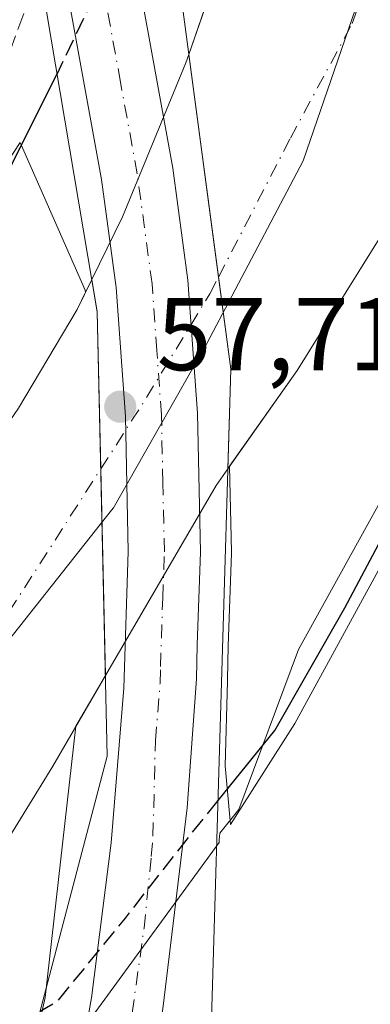
# Model space of a CAD drawing. Units: metres. Extents: x 571388 to 609964, y 4735983 to 4789471.
# Drawn here: x 607990 to 608024, y 4788799 to 4788894 of the extents above; entities that cross this region are included whole.
import ezdxf

# ---------------------------------------------------------------- set-up
doc = ezdxf.new("R2010")
doc.units = ezdxf.units.M
doc.header["$MEASUREMENT"] = 0
doc.linetypes.add('DGN Style 3', pattern=[2.307223458686699, 1.648016756204785, -0.6592067024819142])
doc.linetypes.add('DGN Style 4', pattern=[2.6384748266838614, 1.318413404963828, -0.6592067024819142, 0.001648016756204785, -0.6592067024819142])
for name, color, linetype, lineweight in [('Arbolado forestal CxS', 92, 'Continuous', 0), ('Carretera de calzada única Cxs', 7, 'Continuous', 13), ('Carretera de calzada única eje', 7, 'DGN Style 4', 0), ('Conducción de hidrocarburos lineal', 6, 'DGN Style 3', 0), ('Corriente natural Cxs', 4, 'Continuous', 13), ('Corriente natural eje', 4, 'DGN Style 4', 0), ('Corriente natural eje oculto', 9, 'DGN Style 4', 0), ('Corriente natural oculto Cxs', 9, 'Continuous', 13), ('Curva de nivel maestra', 30, 'Continuous', 30), ('Curva de nivel maestra oculto', 30, 'DGN Style 3', 30), ('Espacio natural protegido', 121, 'Continuous', 13), ('Espacio natural protegido CxS', 121, 'Continuous', 0), ('Municipio', 91, 'Continuous', 13), ('Municipio CxS', 4, 'Continuous', 0), ('Núcleo urbano CxS', 7, 'Continuous', 0), ('Puente Cxs', 1, 'Continuous', 13), ('Punto de cota en terreno', 7, 'Continuous', 0), ('Rótulo de punto de cota en construcción', 7, 'Continuous', 0), ('Suelo desnudo CxS', 253, 'Continuous', 0)]:
    doc.layers.add(name, color=color, linetype=linetype, lineweight=lineweight)
doc.styles.add('Style-Arial', font='txt')

# ---------------------------------------------------------------- blocks, each defined once
blk = doc.blocks.new('*U17')
at = {"layer": 'Arbolado forestal CxS', "color": 92, "linetype": 'Continuous', "lineweight": 0}
for points in [[(608035.4826999997, 4788860.4057, 51.4094999999943), (608016.6754999999, 4788825.924900001, 49.3012000000017), (608010.4627, 4788816.1621, 51.11269999999786), (608009.9469, 4788821.8347, 47.70720000000438), (608010.1530999999, 4788830.003900001, 45.81320000000414), (608010.1590999998, 4788830.1439, 45.79809999999998), (608010.1590999998, 4788830.147500001, 45.79769999999553), (608010.2389000002, 4788833.433700001, 45.4201999999932), (608010.5384999998, 4788842.399900001, 44.61479999999574), (608010.5396999996, 4788842.531300001, 44.6073999999935), (608010.3678000001, 4788850.790899999, 44.42609999999695), (608016.9101, 4788860.050100001, 43.92380000000412), (608026.3601000002, 4788875.270099999, 44.04499999999825)], [(607922.6343, 4788787.2305, 48.96199999999953), (607935.8015000002, 4788801.7249, 49.17849999999453), (607948.4797, 4788831.9387, 52.67999999999302), (607971.9540999997, 4788854.392700001, 51.27060000000347), (607977.3750999998, 4788862.6669, 51.31939999999304), (607990.1259000005, 4788882.1283, 50.85929999999644), (607996.4162999997, 4788867.8333, 45.63910000000033), (607996.4244999997, 4788867.772700001, 45.62880000000587), (607996.4349999996, 4788867.625200001, 45.60700000000361), (607995.6201, 4788865.960100001, 45.6082000000024), (607989.9700999996, 4788856.4101, 44.78620000000228), (607981.4801000003, 4788844.0601, 45.71899999999732), (607970.0900999998, 4788828.640100001, 45.96369999999297), (607962.5000999998, 4788819.8301, 46.01059999999416), (607948.5301000001, 4788805.520099999, 46.71929999999702), (607909.9301000005, 4788764.2301, 46.16169999999693)]]:
    blk.add_polyline3d(points, dxfattribs=at)
blk.add_polyline3d([(607952.9765, 4788735.0821, 53.23179999999411), (607937.3529000003, 4788734.4309, 46.04889999999432), (607936.3474000003, 4788737.6986, 46.085699999996), (607934.7901, 4788747.550100001, 46.0225999999966), (607938.6001000004, 4788752.470100001, 46.10109999999986), (607946.1901000004, 4788765.4101, 44.77109999999811), (607952.7801000001, 4788774.630100001, 44.74539999999979), (607958.2301000003, 4788780.4801, 44.9661999999953), (607967.4101, 4788788.950099999, 44.99689999999828), (607975.7301000003, 4788797.280099999, 45.04210000000603), (607980.8701, 4788802.7601, 44.95849999999336), (607983.9801000003, 4788806.670100001, 44.98679999999877), (607993.2701000003, 4788821.790100001, 44.59309999999823), (607995.5217000004, 4788825.661699999, 44.70870000000286), (607992.5401, 4788799.4191, 48.76360000000568), (607991.8733000001, 4788796.399900001, 49.84919999999693), (607989.0862999996, 4788786.988500001, 54.6814000000013), (607988.4058999997, 4788785.072100001, 55.59990000000107), (607988.4029000001, 4788785.0637, 55.60379999999714), (607986.4611000001, 4788779.558499999, 57.27670000000217), (607985.3293000003, 4788777.860500001, 57.49020000000019), (607963.3866999998, 4788751.738299999, 56.10340000000724)], close=True, dxfattribs=at)
blk = doc.blocks.new('*U25')
at = {"layer": 'Suelo desnudo CxS', "color": 253, "linetype": 'Continuous', "lineweight": 0}
for points in [[(608052.7301000003, 4788993.450099999, 45.04069999999774), (608053.2301000003, 4788982.020099999, 44.81380000000354), (608052.9700999996, 4788972.9001, 44.22209999999905), (608051.3201000001, 4788955.3101, 42.91160000000673), (608046.2401000002, 4788915.120100001, 45.07529999999679), (608044.7001, 4788908.780099999, 44.66879999999946), (608041.6001000004, 4788898.620100001, 44.34329999999318), (608038.6300999997, 4788891.860099999, 44.27650000000722), (608034.0601000005, 4788885.110099999, 44.48500000000058), (608026.3601000002, 4788875.270099999, 44.04499999999825), (608016.9101, 4788860.050100001, 43.92380000000412), (608010.3678000001, 4788850.790899999, 44.42609999999695), (608010.1941999998, 4788850.5452, 44.43899999999849), (608009.0601000005, 4788848.940099999, 44.50010000000475), (607998.3644000003, 4788830.549500001, 44.59299999999348), (607995.5217000004, 4788825.661699999, 44.70870000000286), (607993.2701000003, 4788821.790100001, 44.59309999999823), (607983.9801000003, 4788806.670100001, 44.98679999999877), (607980.8701, 4788802.7601, 44.95849999999336), (607975.7301000003, 4788797.280099999, 45.04210000000603)], [(607909.9301000005, 4788764.2301, 46.16169999999693), (607948.5301000001, 4788805.520099999, 46.71929999999702), (607962.5000999998, 4788819.8301, 46.01059999999416), (607970.0900999998, 4788828.640100001, 45.96369999999297), (607981.4801000003, 4788844.0601, 45.71899999999732), (607989.9700999996, 4788856.4101, 44.78620000000228), (607995.6201, 4788865.960100001, 45.6082000000024), (607996.4349999996, 4788867.625200001, 45.60700000000361), (607997.0415000003, 4788868.864399999, 45.54349999999977), (608000.0100999996, 4788874.9301, 45.77300000000105), (608006.1300999997, 4788889.8101, 46.07270000000426), (608006.4160000002, 4788890.637599999, 46.11100000000442), (608008.6977000004, 4788897.241800001, 46.55479999999807), (608010.3901000004, 4788902.140100001, 46.89949999999953), (608019.4401000004, 4788933.040100001, 46.08629999999539), (608021.5301000001, 4788942.8101, 46.10439999999653), (608022.2500999998, 4788952.290100001, 46.02009999999427), (608022.4301000005, 4788977.170100001, 46.08990000000631), (608021.5900999998, 4788994.5001, 45.88670000000275)]]:
    blk.add_polyline3d(points, dxfattribs=at)
blk = doc.blocks.new('*U27')
at = {"layer": 'Corriente natural Cxs', "color": 4, "linetype": 'Continuous', "lineweight": 13}
blk.add_polyline3d([(607909.9301000005, 4788764.2301, 46.16169999999693), (607948.5301000001, 4788805.520099999, 46.71929999999702), (607962.5000999998, 4788819.8301, 46.01059999999416), (607970.0900999998, 4788828.640100001, 45.96369999999297), (607981.4801000003, 4788844.0601, 45.71899999999732), (607989.9700999996, 4788856.4101, 44.78620000000228), (607995.6201, 4788865.960100001, 45.6082000000024), (607997.0415000003, 4788868.864399999, 45.54349999999977), (607997.5701000001, 4788865.7301, 45.0966999999946), (607997.9118999997, 4788850.591700001, 44.63250000000698), (607998.3644000003, 4788830.549500001, 44.59299999999348), (607993.2701000003, 4788821.790100001, 44.59309999999823), (607983.9801000003, 4788806.670100001, 44.98679999999877), (607980.8701, 4788802.7601, 44.95849999999336), (607975.7301000003, 4788797.280099999, 45.04210000000603)], dxfattribs=at)
blk = doc.blocks.new('5PATER')
at = {"layer": 'Punto de cota en terreno', "linetype": 'Continuous', "lineweight": 0}
h = blk.add_hatch(color=51, dxfattribs=at)
edge = h.paths.add_edge_path()
edge.add_ellipse((0, 0), major_axis=(-0.1095731443231308, -0.1110710700762829), ratio=0.9994222409660322, start_angle=0, end_angle=360)

msp = doc.modelspace()

# ---------------------------------------------------------------- linework, layer by layer
at = {"layer": 'Arbolado forestal CxS', "color": 92, "linetype": 'Continuous', "lineweight": 0}
for points in [[(608010.3678000001, 4788850.790899999, 44.42609999999695), (608010.5396999996, 4788842.531300001, 44.6073999999935), (608010.5384999998, 4788842.399900001, 44.61479999999574), (608010.2389000002, 4788833.433700001, 45.4201999999932), (608010.1590999998, 4788830.147500001, 45.79769999999553), (608010.1590999998, 4788830.1439, 45.79809999999998), (608010.1530999999, 4788830.003900001, 45.81320000000414), (608009.9469, 4788821.8347, 47.70720000000438), (608010.4627, 4788816.1621, 51.11269999999786), (608016.6754999999, 4788825.924900001, 49.3012000000017), (608035.4826999997, 4788860.4057, 51.4094999999943), (608048.0210999995, 4788891.7523, 47.851800000004), (608062.5928999997, 4788964.4849, 48.76600000000326), (608062.2861000003, 4788981.183499999, 48.74559999999474), (608060.0225000001, 4788999.738299999, 48.15080000000307), (608055.8409000002, 4789012.668099999, 47.12709999999788), (608047.2703, 4789028.585899999, 46.19839999999385), (608040.5229000002, 4789040.6359, 46.05740000000515), (608031.4331, 4789055.6547, 44.92309999999998), (608026.6244999999, 4789063.414899999, 44.4027999999962)], [(608026.6244999999, 4789063.414899999, 44.4027999999962), (608029.3201000001, 4789055.110099999, 44.64160000000265), (608031.9700999996, 4789048.9001, 45.42960000000312), (608043.1501000002, 4789031.470100001, 45.48020000000542), (608045.3400999998, 4789026.950099999, 45.49910000000091), (608047.0900999998, 4789022.2501, 44.92780000000494), (608050.1501000002, 4789009.0601, 44.72639999999956), (608052.7301000003, 4788993.450099999, 45.04069999999774), (608053.2301000003, 4788982.020099999, 44.81380000000354), (608052.9700999996, 4788972.9001, 44.22209999999905), (608051.3201000001, 4788955.3101, 42.91160000000673), (608046.2401000002, 4788915.120100001, 45.07529999999679), (608044.7001, 4788908.780099999, 44.66879999999946), (608041.6001000004, 4788898.620100001, 44.34329999999318), (608038.6300999997, 4788891.860099999, 44.27650000000722), (608034.0601000005, 4788885.110099999, 44.48500000000058), (608026.3601000002, 4788875.270099999, 44.04499999999825), (608016.9101, 4788860.050100001, 43.92380000000412), (608010.3678000001, 4788850.790899999, 44.42609999999695)], [(607996.4349999996, 4788867.625200001, 45.60700000000361), (607996.4244999997, 4788867.772700001, 45.62880000000587), (607996.4162999997, 4788867.8333, 45.63910000000033), (607990.1259000005, 4788882.1283, 50.85929999999644), (607977.3750999998, 4788862.6669, 51.31939999999304)], [(607996.4349999996, 4788867.625200001, 45.60700000000361), (607995.6201, 4788865.960100001, 45.6082000000024), (607989.9700999996, 4788856.4101, 44.78620000000228), (607981.4801000003, 4788844.0601, 45.71899999999732), (607970.0900999998, 4788828.640100001, 45.96369999999297), (607962.5000999998, 4788819.8301, 46.01059999999416), (607948.5301000001, 4788805.520099999, 46.71929999999702), (607909.9301000005, 4788764.2301, 46.16169999999693)], [(607995.5217000004, 4788825.661699999, 44.70870000000286), (607993.2701000003, 4788821.790100001, 44.59309999999823), (607983.9801000003, 4788806.670100001, 44.98679999999877), (607980.8701, 4788802.7601, 44.95849999999336), (607975.7301000003, 4788797.280099999, 45.04210000000603), (607967.4101, 4788788.950099999, 44.99689999999828), (607958.2301000003, 4788780.4801, 44.9661999999953), (607952.7801000001, 4788774.630100001, 44.74539999999979), (607946.1901000004, 4788765.4101, 44.77109999999811), (607938.6001000004, 4788752.470100001, 46.10109999999986), (607934.7901, 4788747.550100001, 46.0225999999966), (607936.3474000003, 4788737.6986, 46.085699999996), (607937.3529000003, 4788734.4309, 46.04889999999432)], [(607995.5217000004, 4788825.661699999, 44.70870000000286), (607992.5401, 4788799.4191, 48.76360000000568), (607991.8733000001, 4788796.399900001, 49.84919999999693), (607989.0862999996, 4788786.988500001, 54.6814000000013), (607988.4058999997, 4788785.072100001, 55.59990000000107), (607988.4029000001, 4788785.0637, 55.60379999999714), (607986.4611000001, 4788779.558499999, 57.27670000000217), (607985.3293000003, 4788777.860500001, 57.49020000000019), (607963.3866999998, 4788751.738299999, 56.10340000000724), (607952.9765, 4788735.0821, 53.23179999999411), (607937.3529000003, 4788734.4309, 46.04889999999432)]]:
    msp.add_polyline3d(points, dxfattribs=at)
at = {"layer": 'Carretera de calzada única Cxs', "color": 7, "linetype": 'Continuous', "lineweight": 13}
for points in [[(607996.5623000005, 4788918.140100001, 61.29979999999341), (607997.9200999998, 4788913.5801, 65.7670000000071), (608001.6001000004, 4788897.710100001, 51.7676000000065), (608004.8800999997, 4788879.630100001, 47.13430000000517), (608006.3400999998, 4788868.790100001, 47.38409999999567), (608007.2600999996, 4788855.9301, 47.14340000000084), (608007.5401, 4788842.5001, 47.42339999999967), (608007.2401000002, 4788833.520099999, 48.76639999999315), (608007.1601, 4788830.220100001, 48.89879999999539), (608006.2600999996, 4788817.770099999, 54.93330000000424), (608003.9001000002, 4788798.3101, 56.50179999999818), (608001.7001, 4788786.090100001, 56.64919999999984)], [(607993.8501000004, 4788783.380100001, 57.92140000000654), (607994.8800999997, 4788787.550100001, 56.05280000000494), (607997.0100999996, 4788799.370100001, 52.43330000000424), (607998.9101, 4788814.380100001, 52.00990000000456), (607999.2301000003, 4788818.3201, 51.86470000000554), (608000.1300999997, 4788829.340100001, 47.72119999999995), (608000.5701000001, 4788842.540100001, 48.28500000000349), (608000.3000999996, 4788855.610099999, 49.40640000000712), (607999.4101, 4788868.0801, 49.92519999999786), (607998.0000999998, 4788878.540100001, 50.70660000000498), (607994.7701000003, 4788896.300100001, 54.13039999999455), (607992.4128999999, 4788906.4771, 53.84500000000116)], [(608001.6001000004, 4788897.710100001, 51.7676000000065), (608004.8800999997, 4788879.630100001, 47.13430000000517), (608006.3400999998, 4788868.790100001, 47.38409999999567), (608007.2600999996, 4788855.9301, 47.14340000000084), (608007.5401, 4788842.5001, 47.42339999999967), (608007.2401000002, 4788833.520099999, 48.76639999999315), (608007.1601, 4788830.220100001, 48.89879999999539), (608006.2600999996, 4788817.770099999, 54.93330000000424), (608003.9001000002, 4788798.3101, 56.50179999999818)], [(607994.8800999997, 4788787.550100001, 56.05280000000494), (607997.0100999996, 4788799.370100001, 52.43330000000424), (607998.9101, 4788814.380100001, 52.00990000000456), (607999.2301000003, 4788818.3201, 51.86470000000554), (608000.1300999997, 4788829.340100001, 47.72119999999995), (608000.5701000001, 4788842.540100001, 48.28500000000349), (608000.3000999996, 4788855.610099999, 49.40640000000712), (607999.4101, 4788868.0801, 49.92519999999786), (607998.0000999998, 4788878.540100001, 50.70660000000498), (607994.7701000003, 4788896.300100001, 54.13039999999455)]]:
    msp.add_polyline3d(points, dxfattribs=at)
at = {"layer": 'Carretera de calzada única eje', "color": 7, "linetype": 'DGN Style 4', "lineweight": 0}
msp.add_polyline3d([(608000.9501, 4788797.9001, 55.12170000000333), (608002.1001000004, 4788806.130100001, 54.23910000000615), (608002.8000999996, 4788813.0601, 55.95500000000175), (608002.9600999998, 4788815.030099999, 55.17149999999674), (608003.2001, 4788824.280099999, 50.43869999999879), (608003.6401000004, 4788829.780099999, 47.67299999999523), (608003.6801000005, 4788831.4301, 48.09910000000673), (608003.9001000002, 4788838.030099999, 48.96959999999672), (608004.0601000005, 4788842.520099999, 48.16980000000331), (608003.9101, 4788849.2301, 49.23410000000149), (608003.7801000001, 4788855.770099999, 50.21540000000095), (608003.3300999999, 4788862.0001, 51.31429999999818), (608002.8800999997, 4788868.4301, 50.71270000000368), (608002.1401000004, 4788873.850099999, 49.83599999999569), (608001.4401000004, 4788879.0801, 49.03620000000228), (607999.8201000001, 4788887.960100001, 49.97509999999602), (607998.1801000005, 4788897.0001, 53.48140000000421), (607996.3901000004, 4788904.7501, 56.9652999999962), (607994.5806999998, 4788912.621900001, 59.36549999999988), (607993.7993000001, 4788915.2083, 57.53250000000116), (607992.3501000004, 4788920.0801, 56.63869999999588), (607989.2801000001, 4788928.5701, 55.92810000000463), (607985.7439000001, 4788938.1997, 57.75139999999374)], dxfattribs=at)
at = {"layer": 'Conducción de hidrocarburos lineal', "color": 6, "linetype": 'DGN Style 3', "lineweight": 0}
msp.add_polyline3d([(607906.4330000002, 4788788.199999999, 59.70540000000619), (607929.9589999998, 4788811.455, 62.75860000000102), (607939.807, 4788821.066000001, 56.8579000000027), (607940.1629999997, 4788821.414000001, 56.62249999999767), (607978.7529999996, 4788862.725000001, 67.66220000000612), (607994.6767999995, 4788905.9691, 56.42859999999928), (608002.6142999995, 4788930.046200001, 61.12330000000657), (608002.3497000001, 4788949.890000001, 54.30879999999888), (607995.9996999997, 4788963.3838, 54.24159999999392), (607978.4957999998, 4788996.026000001, 52.90469999999914), (607968.0948000001, 4789015.175100001, 52.22019999999611), (607912.3912000004, 4789114.990300001, 56.77520000000368), (607908.9469999997, 4789113.324999999, 53.95059999999648), (607908.698, 4789113.755999999, 53.80130000000645), (607908.4460000005, 4789114.185000001, 53.61389999999665), (607902.0779999997, 4789125.018999999, 53.06600000000617), (607894.2220000001, 4789138.243000001, 53.14049999999406), (607880.1600000003, 4789163.221000001, 55.17710000000079), (607867.8901000004, 4789183.3715, 56.43589999999676), (607849.3448999999, 4789215.9005, 57.9597999999969), (607842.0687999995, 4789233.230799999, 55.12609999999404)], dxfattribs=at)
at = {"layer": 'Corriente natural Cxs', "color": 4, "linetype": 'Continuous', "lineweight": 13}
for points in [[(608052.7301000003, 4788993.450099999, 45.04069999999774), (608053.2301000003, 4788982.020099999, 44.81380000000354), (608052.9700999996, 4788972.9001, 44.22209999999905), (608051.3201000001, 4788955.3101, 42.91160000000673), (608046.2401000002, 4788915.120100001, 45.07529999999679), (608044.7001, 4788908.780099999, 44.66879999999946), (608041.6001000004, 4788898.620100001, 44.34329999999318), (608038.6300999997, 4788891.860099999, 44.27650000000722), (608034.0601000005, 4788885.110099999, 44.48500000000058), (608026.3601000002, 4788875.270099999, 44.04499999999825), (608016.9101, 4788860.050100001, 43.92380000000412), (608010.1941999998, 4788850.5452, 44.43899999999849), (608010.4801000003, 4788860.200099999, 44.27790000000095), (608009.2918999996, 4788869.099099999, 44.4265000000014), (608006.4160000002, 4788890.637599999, 46.11100000000442), (608010.3901000004, 4788902.140100001, 46.89949999999953), (608019.4401000004, 4788933.040100001, 46.08629999999539), (608021.5301000001, 4788942.8101, 46.10439999999653), (608022.2500999998, 4788952.290100001, 46.02009999999427), (608022.4301000005, 4788977.170100001, 46.08990000000631), (608021.5900999998, 4788994.5001, 45.88670000000275)], [(608006.4160000002, 4788890.637599999, 46.11100000000442), (608010.3901000004, 4788902.140100001, 46.89949999999953), (608019.4401000004, 4788933.040100001, 46.08629999999539), (608021.5301000001, 4788942.8101, 46.10439999999653), (608022.2500999998, 4788952.290100001, 46.02009999999427), (608022.4301000005, 4788977.170100001, 46.08990000000631), (608021.5900999998, 4788994.5001, 45.88670000000275)], [(608052.7301000003, 4788993.450099999, 45.04069999999774), (608053.2301000003, 4788982.020099999, 44.81380000000354), (608052.9700999996, 4788972.9001, 44.22209999999905), (608051.3201000001, 4788955.3101, 42.91160000000673), (608046.2401000002, 4788915.120100001, 45.07529999999679), (608044.7001, 4788908.780099999, 44.66879999999946), (608041.6001000004, 4788898.620100001, 44.34329999999318), (608038.6300999997, 4788891.860099999, 44.27650000000722), (608034.0601000005, 4788885.110099999, 44.48500000000058), (608026.3601000002, 4788875.270099999, 44.04499999999825), (608016.9101, 4788860.050100001, 43.92380000000412), (608010.1941999998, 4788850.5452, 44.43899999999849)], [(608010.1941999998, 4788850.5452, 44.43899999999849), (608010.4801000003, 4788860.200099999, 44.27790000000095), (608009.2918999996, 4788869.099099999, 44.4265000000014), (608006.4160000002, 4788890.637599999, 46.11100000000442)], [(607909.9301000005, 4788764.2301, 46.16169999999693), (607948.5301000001, 4788805.520099999, 46.71929999999702), (607962.5000999998, 4788819.8301, 46.01059999999416), (607970.0900999998, 4788828.640100001, 45.96369999999297), (607981.4801000003, 4788844.0601, 45.71899999999732), (607989.9700999996, 4788856.4101, 44.78620000000228), (607995.6201, 4788865.960100001, 45.6082000000024), (607997.0415000003, 4788868.864399999, 45.54349999999977)], [(607998.3644000003, 4788830.549500001, 44.59299999999348), (607997.9118999997, 4788850.591700001, 44.63250000000698), (607997.5701000001, 4788865.7301, 45.0966999999946), (607997.0415000003, 4788868.864399999, 45.54349999999977)], [(607998.3644000003, 4788830.549500001, 44.59299999999348), (607993.2701000003, 4788821.790100001, 44.59309999999823), (607983.9801000003, 4788806.670100001, 44.98679999999877), (607980.8701, 4788802.7601, 44.95849999999336), (607975.7301000003, 4788797.280099999, 45.04210000000603), (607967.4101, 4788788.950099999, 44.99689999999828), (607958.2301000003, 4788780.4801, 44.9661999999953), (607952.7801000001, 4788774.630100001, 44.74539999999979), (607946.1901000004, 4788765.4101, 44.77109999999811), (607938.6001000004, 4788752.470100001, 46.10109999999986), (607934.7901, 4788747.550100001, 46.0225999999966)]]:
    msp.add_polyline3d(points, dxfattribs=at)
at = {"layer": 'Corriente natural eje', "color": 4, "linetype": 'DGN Style 4', "lineweight": 0}
for points in [[(608009.2918999996, 4788869.099099999, 44.4265000000014), (608016.2401000002, 4788882.540100001, 44.38760000000184), (608022.2200999996, 4788893.630100001, 44.50350000000617), (608029.0401, 4788912.450099999, 43.91779999999562), (608030.5201000003, 4788915.8301, 43.89659999999276), (608032.0701000001, 4788920.9101, 43.91969999999856), (608032.8400999998, 4788924.0801, 43.91199999999662), (608036.4200999998, 4788949.0601, 44.12799999999697), (608037.7001, 4788975.040100001, 44.24340000000666), (608037.1601, 4788993.9801, 44.45299999999406)], [(607923.2692, 4788758.882099999, 44.45500000000175), (607937.2301000003, 4788772.8301, 44.08990000000631), (607940.4001000002, 4788775.170100001, 44.07550000000629), (607941.3701, 4788776.1601, 44.03149999999732), (607943.5601000005, 4788779.0001, 43.91740000000573), (607947.3601000002, 4788785.460100001, 43.74510000000009), (607950.6601, 4788790.0801, 43.79769999999553), (607953.3800999997, 4788793.0001, 43.8185999999987), (607957.9700999996, 4788797.2401, 44.04640000000654), (607971.6801000005, 4788811.300100001, 44.17399999999907), (607973.2401000002, 4788813.2501, 44.20540000000619), (607981.6801000005, 4788825.220100001, 44.39569999999367), (607997.9129999997, 4788850.5437, 44.63340000000608)]]:
    msp.add_polyline3d(points, dxfattribs=at)
at = {"layer": 'Corriente natural eje oculto', "color": 9, "linetype": 'DGN Style 4', "lineweight": 0}
msp.add_polyline3d([(607997.9129999997, 4788850.5437, 44.63340000000608), (608002.3400999998, 4788857.450099999, 44.6478000000061), (608008.4600999998, 4788867.4901, 44.44999999999709), (608009.2918999996, 4788869.099099999, 44.4265000000014)], dxfattribs=at)
at = {"layer": 'Corriente natural oculto Cxs', "color": 9, "linetype": 'Continuous', "lineweight": 13, "extrusion": (0.2528127859565232, -0.1421978410455438, 0.9570086045897851), "elevation": -527208.9290261674, "flags": 128}
msp.add_lwpolyline([(4471979.89451673, 1739601.250482851), (4471977.939551227, 1739601.461129266), (4471956.667075617, 1739601.781408348)], dxfattribs=at)
at = {"layer": 'Corriente natural oculto Cxs', "color": 9, "linetype": 'Continuous', "lineweight": 13}
msp.add_polyline3d([(608010.1941999998, 4788850.5452, 44.43899999999849), (608009.0601000005, 4788848.940099999, 44.50010000000475), (607998.3644000003, 4788830.549500001, 44.59299999999348), (607997.9118999997, 4788850.591700001, 44.63250000000698), (607997.5701000001, 4788865.7301, 45.0966999999946), (607997.0415000003, 4788868.864399999, 45.54349999999977), (608000.0100999996, 4788874.9301, 45.77300000000105), (608006.1300999997, 4788889.8101, 46.07270000000426), (608006.4160000002, 4788890.637599999, 46.11100000000442), (608009.2918999996, 4788869.099099999, 44.4265000000014), (608010.4801000003, 4788860.200099999, 44.27790000000095)], close=True, dxfattribs=at)
for points in [[(607997.0415000003, 4788868.864399999, 45.54349999999977), (608000.0100999996, 4788874.9301, 45.77300000000105), (608006.1300999997, 4788889.8101, 46.07270000000426), (608006.4160000002, 4788890.637599999, 46.11100000000442)], [(608010.1941999998, 4788850.5452, 44.43899999999849), (608010.4801000003, 4788860.200099999, 44.27790000000095), (608009.2918999996, 4788869.099099999, 44.4265000000014), (608006.4160000002, 4788890.637599999, 46.11100000000442)], [(607998.3644000003, 4788830.549500001, 44.59299999999348), (607997.9118999997, 4788850.591700001, 44.63250000000698), (607997.5701000001, 4788865.7301, 45.0966999999946), (607997.0415000003, 4788868.864399999, 45.54349999999977)]]:
    msp.add_polyline3d(points, dxfattribs=at)
at = {"layer": 'Curva de nivel maestra', "color": 30, "linetype": 'Continuous', "lineweight": 30, "elevation": 50, "flags": 128}
for points in [[(608009.2443000004, 4788818.465399999), (608014.75, 4788825.2501), (608021.5099999999, 4788837.100099999), (608029.3799999999, 4788851.960100001), (608036.3300000001, 4788867.640100001), (608043.3399999999, 4788881.2401), (608046.5800000001, 4788885.5601), (608049.7999999998, 4788891.450099999), (608051.8899999997, 4788898.9001), (608054.0099999999, 4788911.4801), (608054.8099999996, 4788919.280099999), (608055.9699999997, 4788925.700099999), (608056.1399999997, 4788930.800100001), (608058.1500000004, 4788937.140100001), (608061.2800000003, 4788948.870100001), (608063.75, 4788963.340100001), (608064.3600000005, 4788975.280099999), (608063.7100000001, 4788982.440099999), (608063.5700000003, 4788988.100099999), (608065.6799999997, 4788992.7301)], [(607993.6882999997, 4788888.7465), (607993.6863000002, 4788888.7424), (607993.5199999996, 4788888.4001), (607989.54, 4788880.5101), (607985.54, 4788871.920100001), (607981.54, 4788865.5101), (607979.1399999997, 4788860.8201), (607975.9400000004, 4788855.8201), (607973.3099999996, 4788851.420100001), (607966.8399999999, 4788841.940099999), (607963.3099999996, 4788835.9301), (607959.9100000003, 4788833.130100001), (607957.75, 4788830.5601), (607955.7699999996, 4788827.420100001), (607951.3899999997, 4788824.2401), (607945.9800000006, 4788818.420100001), (607939.9900000002, 4788812.630100001), (607929.6600000003, 4788801.800100001), (607924.9900000002, 4788796.540100001)]]:
    msp.add_lwpolyline(points, dxfattribs=at)
at = {"layer": 'Curva de nivel maestra oculto', "color": 30, "linetype": 'DGN Style 3', "lineweight": 30, "elevation": 50, "flags": 128}
for points in [[(608002.3322999999, 4788906.534600001), (608002.3300000001, 4788906.530099999), (607999.0599999996, 4788899.970100001), (607993.6919999998, 4788888.7542), (607993.6900000004, 4788888.7501), (607993.6882999997, 4788888.7465)], [(608009.2443000004, 4788818.465399999), (608009.2400000002, 4788818.460100001), (608006.4600000001, 4788815.020099999), (608000.2599999999, 4788807.100099999), (607993.6600000003, 4788798.9901), (607992.0506999996, 4788798.0505)]]:
    msp.add_lwpolyline(points, dxfattribs=at)
at = {"layer": 'Espacio natural protegido', "color": 121, "linetype": 'Continuous', "lineweight": 13, "flags": 128}
msp.add_lwpolyline([(607991.2509, 4788789.5888), (608009.3469999996, 4788814.4028), (608009.3661999984, 4788814.671300001), (608009.4252000002, 4788815.3153), (608011.2472999981, 4788817.581199998), (608017.0122999987, 4788833.058900001), (608031.4235999984, 4788859.126300001), (608049.5528999978, 4788875.644100001), (608052.2278999994, 4788897.015600001), (608052.2848999989, 4788897.237600002), (608056.3739999993, 4788915.593200001), (608059.6729999996, 4788931.499700001), (608063.9159999985, 4788949.224300001), (608065.8439999997, 4788964.439900002), (608067.3219999997, 4788975.058600001), (608067.760099999, 4788981.322500001), (608067.4469999986, 4788985.3674), (608067.4049999987, 4788989.896200002)], dxfattribs=at)
at = {"layer": 'Espacio natural protegido CxS', "color": 121, "linetype": 'Continuous', "lineweight": 0, "flags": 128}
msp.add_lwpolyline([(608067.4049999994, 4788989.8962), (608067.4469999995, 4788985.3674), (608067.7600999997, 4788981.3225), (608067.3220000004, 4788975.0586), (608065.8440000005, 4788964.439900001), (608063.9159999992, 4788949.2243), (608059.6730000004, 4788931.499700001), (608056.3740000001, 4788915.5932), (608052.2848999997, 4788897.237600002), (608052.2279000002, 4788897.015600001), (608049.5528999985, 4788875.6441), (608031.4235999992, 4788859.126300001), (608017.0122999996, 4788833.0589), (608011.2472999989, 4788817.5812), (608009.4252000009, 4788815.315300001), (608009.3661999992, 4788814.671300001), (608009.3470000004, 4788814.402799999), (607991.2509000007, 4788789.588799999)], dxfattribs=at)
at = {"layer": 'Municipio', "color": 91, "linetype": 'Continuous', "lineweight": 13, "flags": 128}
msp.add_lwpolyline([(608036.3479999994, 4788991.997999998), (608037.6399999988, 4788977.272000002), (608037.4099999988, 4788969.414999999), (608036.8990000002, 4788953.747000001), (608033.6780000007, 4788935.934999999), (608024.196999998, 4788899.936000001), (608017.4879999988, 4788880.331000002), (608009.9739999991, 4788866.099999999), (608008.1559999996, 4788862.658), (607999.1339999984, 4788846.778000004), (607998.9419999986, 4788846.535), (607987.399, 4788831.935000002), (607976.9979999987, 4788818.672), (607967.7239999997, 4788809.016000002), (607953.9110000001, 4788795.234999998)], dxfattribs=at)
msp.add_lwpolyline([(608036.3479999994, 4788991.997999998), (608037.6399999988, 4788977.272000002), (608037.4099999988, 4788969.414999999), (608036.8990000002, 4788953.747000001), (608033.6780000007, 4788935.934999999), (608024.196999998, 4788899.936000001), (608017.4879999988, 4788880.331000002), (608009.9739999991, 4788866.099999999), (608008.1559999996, 4788862.658), (607999.1339999984, 4788846.778000004), (607998.9419999986, 4788846.535), (607987.399, 4788831.935000002), (607976.9979999987, 4788818.672), (607967.7239999997, 4788809.016000002), (607953.9110000001, 4788795.234999998)], dxfattribs=at)
at = {"layer": 'Municipio CxS', "color": 4, "linetype": 'Continuous', "lineweight": 0, "flags": 128}
for points in [[(607953.9110000008, 4788795.234999999), (607967.7240000005, 4788809.016000001), (607976.9979999994, 4788818.671999999), (607987.3990000007, 4788831.935000001), (607998.9419999997, 4788846.534999999), (607999.1339999993, 4788846.778000002), (608008.1560000003, 4788862.658), (608009.9739999999, 4788866.100000001), (608017.4879999997, 4788880.331), (608024.1969999988, 4788899.936000001), (608033.6780000014, 4788935.935), (608036.899000001, 4788953.747), (608037.4099999995, 4788969.414999999), (608037.6399999997, 4788977.272000001), (608036.3480000002, 4788991.997999999)], [(608036.3480000002, 4788991.997999999), (608037.6399999997, 4788977.272000001), (608037.4099999995, 4788969.414999999), (608036.899000001, 4788953.747), (608033.6780000014, 4788935.935), (608024.1969999988, 4788899.936000001), (608017.4879999997, 4788880.331), (608009.9739999999, 4788866.100000001), (608008.1560000003, 4788862.658), (607999.1339999993, 4788846.778000002), (607998.9419999997, 4788846.534999999), (607987.3990000007, 4788831.935000001), (607976.9979999994, 4788818.671999999), (607967.7240000005, 4788809.016000001), (607953.9110000008, 4788795.234999999)]]:
    msp.add_lwpolyline(points, dxfattribs=at)
at = {"layer": 'Núcleo urbano CxS', "color": 7, "linetype": 'Continuous', "lineweight": 0}
for points in [[(608010.3678000001, 4788850.790899999, 44.42609999999695), (608010.5396999996, 4788842.531300001, 44.6073999999935), (608010.5384999998, 4788842.399900001, 44.61479999999574), (608010.2389000002, 4788833.433700001, 45.4201999999932), (608010.1590999998, 4788830.147500001, 45.79769999999553), (608010.1590999998, 4788830.1439, 45.79809999999998), (608010.1530999999, 4788830.003900001, 45.81320000000414), (608009.9469, 4788821.8347, 47.70720000000438), (608010.4627, 4788816.1621, 51.11269999999786), (608016.6754999999, 4788825.924900001, 49.3012000000017), (608035.4826999997, 4788860.4057, 51.4094999999943), (608048.0210999995, 4788891.7523, 47.851800000004), (608062.5928999997, 4788964.4849, 48.76600000000326), (608062.2861000003, 4788981.183499999, 48.74559999999474), (608060.0225000001, 4788999.738299999, 48.15080000000307), (608055.8409000002, 4789012.668099999, 47.12709999999788), (608047.2703, 4789028.585899999, 46.19839999999385), (608040.5229000002, 4789040.6359, 46.05740000000515), (608031.4331, 4789055.6547, 44.92309999999998), (608026.6244999999, 4789063.414899999, 44.4027999999962)], [(607991.8733000001, 4788796.399900001, 49.84919999999693), (607992.5401, 4788799.4191, 48.76360000000568), (607995.5217000004, 4788825.661699999, 44.70870000000286), (607998.3644000003, 4788830.549500001, 44.59299999999348), (608009.0601000005, 4788848.940099999, 44.50010000000475), (608010.1941999998, 4788850.5452, 44.43899999999849), (608010.3678000001, 4788850.790899999, 44.42609999999695), (608010.5396999996, 4788842.531300001, 44.6073999999935), (608010.5384999998, 4788842.399900001, 44.61479999999574), (608010.2389000002, 4788833.433700001, 45.4201999999932), (608010.1590999998, 4788830.147500001, 45.79769999999553), (608010.1590999998, 4788830.1439, 45.79809999999998), (608010.1530999999, 4788830.003900001, 45.81320000000414), (608009.9469, 4788821.8347, 47.70720000000438), (608010.4627, 4788816.1621, 51.11269999999786), (608016.6754999999, 4788825.924900001, 49.3012000000017), (608035.4826999997, 4788860.4057, 51.4094999999943), (608048.0210999995, 4788891.7523, 47.851800000004), (608062.5928999997, 4788964.4849, 48.76600000000326), (608062.2861000003, 4788981.183499999, 48.74559999999474), (608060.0225000001, 4788999.738299999, 48.15080000000307)], [(608011.7565000001, 4788993.1961, 49.1597000000038), (608011.7575000003, 4788955.433499999, 51.78429999999935), (608005.4877000004, 4788924.978700001, 51.07880000000296), (608008.6114999996, 4788900.5153, 47.19950000000244), (608008.6977000004, 4788897.241800001, 46.55479999999807), (608006.4160000002, 4788890.637599999, 46.11100000000442), (608006.1300999997, 4788889.8101, 46.07270000000426), (608000.0100999996, 4788874.9301, 45.77300000000105), (607997.0415000003, 4788868.864399999, 45.54349999999977), (607996.4349999996, 4788867.625200001, 45.60700000000361), (607996.4244999997, 4788867.772700001, 45.62880000000587), (607996.4162999997, 4788867.8333, 45.63910000000033), (607990.1259000005, 4788882.1283, 50.85929999999644), (607977.3750999998, 4788862.6669, 51.31939999999304), (607973.6936999997, 4788887.905900001, 51.73510000000533), (607973.6930999998, 4788909.2437, 52.83909999999742), (607968.8426999999, 4788937.3709, 54.91730000000098), (607961.3227000004, 4788970.5799, 56.52899999999499), (607957.8784999996, 4788978.4801, 56.66289999999572), (607942.2265, 4788999.138699999, 56.87540000000445)], [(608008.6977000004, 4788897.241800001, 46.55479999999807), (608006.4160000002, 4788890.637599999, 46.11100000000442), (608006.1300999997, 4788889.8101, 46.07270000000426), (608000.0100999996, 4788874.9301, 45.77300000000105), (607997.0415000003, 4788868.864399999, 45.54349999999977), (607996.4349999996, 4788867.625200001, 45.60700000000361)], [(607996.4349999996, 4788867.625200001, 45.60700000000361), (607996.4244999997, 4788867.772700001, 45.62880000000587), (607996.4162999997, 4788867.8333, 45.63910000000033), (607990.1259000005, 4788882.1283, 50.85929999999644), (607977.3750999998, 4788862.6669, 51.31939999999304)], [(608010.3678000001, 4788850.790899999, 44.42609999999695), (608010.1941999998, 4788850.5452, 44.43899999999849), (608009.0601000005, 4788848.940099999, 44.50010000000475), (607998.3644000003, 4788830.549500001, 44.59299999999348), (607995.5217000004, 4788825.661699999, 44.70870000000286)], [(607995.5217000004, 4788825.661699999, 44.70870000000286), (607992.5401, 4788799.4191, 48.76360000000568), (607991.8733000001, 4788796.399900001, 49.84919999999693), (607989.0862999996, 4788786.988500001, 54.6814000000013), (607988.4058999997, 4788785.072100001, 55.59990000000107), (607988.4029000001, 4788785.0637, 55.60379999999714), (607986.4611000001, 4788779.558499999, 57.27670000000217), (607985.3293000003, 4788777.860500001, 57.49020000000019), (607963.3866999998, 4788751.738299999, 56.10340000000724), (607952.9765, 4788735.0821, 53.23179999999411), (607937.3529000003, 4788734.4309, 46.04889999999432)]]:
    msp.add_polyline3d(points, dxfattribs=at)
at = {"layer": 'Puente Cxs', "color": 1, "linetype": 'Continuous', "lineweight": 13}
msp.add_polyline3d([(608008.6201, 4788797.380100001, 58.15810000000056), (608005.8000999996, 4788780.290100001, 59.54709999999614), (608003.4200999998, 4788780.9101, 59.19509999999718), (608000.5500999996, 4788781.6501, 58.62960000000021), (607993.8501000004, 4788783.380100001, 57.92140000000654), (607991.2301000003, 4788784.0601, 58.10279999999329), (607988.5601000005, 4788784.7501, 58.66099999999278), (607998.5401, 4788822.770099999, 50.81160000000091), (607997.5701000001, 4788865.7301, 48.77730000000156), (607991.7600999996, 4788900.1801, 53.68180000000575), (607981.3701, 4788938.0001, 57.8463000000047), (607982.0301000001, 4788938.030099999, 57.8347999999969), (607985.7500999998, 4788938.200099999, 57.75130000000354), (607989.4301000005, 4788938.380100001, 57.66199999999662), (607992.5000999998, 4788938.530099999, 57.57799999999406), (608005.8000999996, 4788895.2501, 49.08960000000661), (608010.4801000003, 4788860.200099999, 45.46050000000105)], close=True, dxfattribs=at)
msp.add_polyline3d([(608008.6201, 4788797.380100001, 58.15810000000056), (608005.8000999996, 4788780.290100001, 59.54709999999614), (608003.4200999998, 4788780.9101, 59.19509999999718), (608000.5500999996, 4788781.6501, 58.62960000000021), (607993.8501000004, 4788783.380100001, 57.92140000000654), (607991.2301000003, 4788784.0601, 58.10279999999329), (607988.5601000005, 4788784.7501, 58.66099999999278), (607998.5401, 4788822.770099999, 50.81160000000091), (607997.5701000001, 4788865.7301, 48.77730000000156), (607991.7600999996, 4788900.1801, 53.68180000000575), (607981.3701, 4788938.0001, 57.8463000000047), (607982.0301000001, 4788938.030099999, 57.8347999999969), (607985.7500999998, 4788938.200099999, 57.75130000000354), (607989.4301000005, 4788938.380100001, 57.66199999999662), (607992.5000999998, 4788938.530099999, 57.57799999999406), (608005.8000999996, 4788895.2501, 49.08960000000661), (608010.4801000003, 4788860.200099999, 45.46050000000105), (608008.6201, 4788797.380100001, 58.15810000000056)], dxfattribs=at)
at = {"layer": 'Suelo desnudo CxS', "color": 253, "linetype": 'Continuous', "lineweight": 0}
for points in [[(608026.6244999999, 4789063.414899999, 44.4027999999962), (608029.3201000001, 4789055.110099999, 44.64160000000265), (608031.9700999996, 4789048.9001, 45.42960000000312), (608043.1501000002, 4789031.470100001, 45.48020000000542), (608045.3400999998, 4789026.950099999, 45.49910000000091), (608047.0900999998, 4789022.2501, 44.92780000000494), (608050.1501000002, 4789009.0601, 44.72639999999956), (608052.7301000003, 4788993.450099999, 45.04069999999774), (608053.2301000003, 4788982.020099999, 44.81380000000354), (608052.9700999996, 4788972.9001, 44.22209999999905), (608051.3201000001, 4788955.3101, 42.91160000000673), (608046.2401000002, 4788915.120100001, 45.07529999999679), (608044.7001, 4788908.780099999, 44.66879999999946), (608041.6001000004, 4788898.620100001, 44.34329999999318), (608038.6300999997, 4788891.860099999, 44.27650000000722), (608034.0601000005, 4788885.110099999, 44.48500000000058), (608026.3601000002, 4788875.270099999, 44.04499999999825), (608016.9101, 4788860.050100001, 43.92380000000412), (608010.3678000001, 4788850.790899999, 44.42609999999695)], [(608008.6977000004, 4788897.241800001, 46.55479999999807), (608006.4160000002, 4788890.637599999, 46.11100000000442), (608006.1300999997, 4788889.8101, 46.07270000000426), (608000.0100999996, 4788874.9301, 45.77300000000105), (607997.0415000003, 4788868.864399999, 45.54349999999977), (607996.4349999996, 4788867.625200001, 45.60700000000361)], [(607996.4349999996, 4788867.625200001, 45.60700000000361), (607995.6201, 4788865.960100001, 45.6082000000024), (607989.9700999996, 4788856.4101, 44.78620000000228), (607981.4801000003, 4788844.0601, 45.71899999999732), (607970.0900999998, 4788828.640100001, 45.96369999999297), (607962.5000999998, 4788819.8301, 46.01059999999416), (607948.5301000001, 4788805.520099999, 46.71929999999702), (607909.9301000005, 4788764.2301, 46.16169999999693)], [(608010.3678000001, 4788850.790899999, 44.42609999999695), (608010.1941999998, 4788850.5452, 44.43899999999849), (608009.0601000005, 4788848.940099999, 44.50010000000475), (607998.3644000003, 4788830.549500001, 44.59299999999348), (607995.5217000004, 4788825.661699999, 44.70870000000286)], [(607995.5217000004, 4788825.661699999, 44.70870000000286), (607993.2701000003, 4788821.790100001, 44.59309999999823), (607983.9801000003, 4788806.670100001, 44.98679999999877), (607980.8701, 4788802.7601, 44.95849999999336), (607975.7301000003, 4788797.280099999, 45.04210000000603), (607967.4101, 4788788.950099999, 44.99689999999828), (607958.2301000003, 4788780.4801, 44.9661999999953), (607952.7801000001, 4788774.630100001, 44.74539999999979), (607946.1901000004, 4788765.4101, 44.77109999999811), (607938.6001000004, 4788752.470100001, 46.10109999999986), (607934.7901, 4788747.550100001, 46.0225999999966), (607936.3474000003, 4788737.6986, 46.085699999996), (607937.3529000003, 4788734.4309, 46.04889999999432)]]:
    msp.add_polyline3d(points, dxfattribs=at)

# ---------------------------------------------------------------- block references
at = {"layer": 'Arbolado forestal CxS', "color": 92, "linetype": 'Continuous', "lineweight": 0}
msp.add_blockref('*U17', (0, 0), dxfattribs=at)
at = {"layer": 'Corriente natural Cxs', "color": 4, "linetype": 'Continuous', "lineweight": 13}
msp.add_blockref('*U27', (0, 0), dxfattribs=at)
at = {"layer": 'Punto de cota en terreno', "color": 7, "linetype": 'Continuous', "lineweight": 0, "xscale": 10, "yscale": 10, "zscale": 10}
msp.add_blockref('5PATER', (607999.7999999998, 4788856.560000001, 57.7100000000064), dxfattribs=at)
at = {"layer": 'Suelo desnudo CxS', "color": 253, "linetype": 'Continuous', "lineweight": 0}
msp.add_blockref('*U25', (0, 0), dxfattribs=at)

# ---------------------------------------------------------------- texts
at = {"layer": 'Rótulo de punto de cota en construcción', "color": 7, "linetype": 'Continuous', "lineweight": 0, "style": 'Style-Arial'}
msp.add_text('57,71', height=7.000000000000002, dxfattribs=at).set_placement((608003.3278000001, 4788860.0878))

doc.saveas('drawing.dxf')
